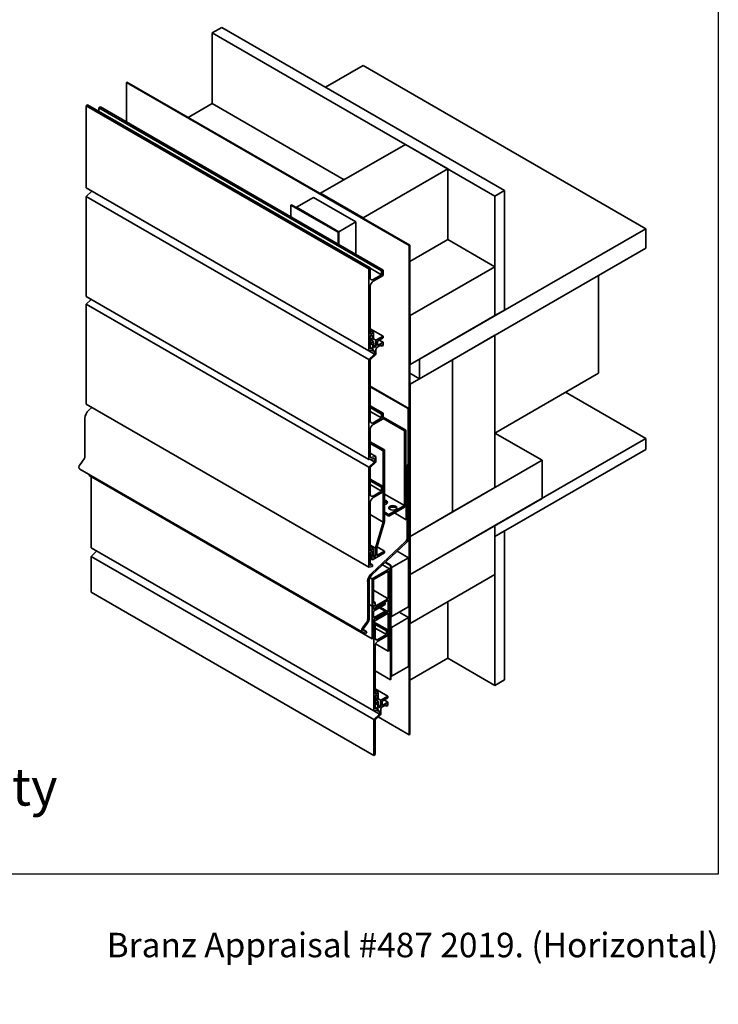
# Model space of a CAD drawing. Units: millimetres. Extents: x 21 to 870, y 20 to 609.
# Drawn here: x 673 to 870, y 20 to 298 of the extents above; entities that cross this region are included whole.
import ezdxf

# ---------------------------------------------------------------- set-up
doc = ezdxf.new("R2010")
doc.units = ezdxf.units.MM
doc.header["$LTSCALE"] = 3
for name, color, linetype, lineweight in [('Border (ISO)', 7, 'Continuous', 70), ('Title (ISO)', 7, 'Continuous', 50), ('Visible (ISO)', 8, 'Continuous', 35)]:
    doc.layers.add(name, color=color, linetype=linetype, lineweight=lineweight)
doc.styles.add('Note Text (ISO)', font='arial.ttf')
doc.styles.add('Text Style48', font='arial.ttf')
doc.styles.add('Text Style53', font='arialbd.ttf')
doc.styles.add('Text Style56', font='arialbd.ttf')
doc.styles.add('Text Style57', font='arialbd.ttf')

# ---------------------------------------------------------------- blocks, each defined once
blk = doc.blocks.new('Title Blocks ULLTRACLAD TITLE BLOCK')
at = {"layer": 'Title (ISO)', "color": 7, "insert": (109.405, 19.087), "char_height": 2.5, "attachment_point": 2, "style": 'Note Text (ISO)'}
blk.add_mtext('\\fArial|b0|i0;\\H2.5000;Rev : 10 ', dxfattribs=at)
at = {"layer": 'Title (ISO)', "color": 174, "attachment_point": 1, "style": 'Note Text (ISO)'}
for s, insert, char_height in [('\\fArial|b0|i0;\\H2.5000;CAVITY SYSTEM', (150.905, 19.087), 2.5), ('\\fArial|b0|i0;\\H2.5000;Scale: 1 : 3  @  A4 - 2019\\fArial|b0|i0;\\H2.0000;  ', (126.405, 15.087), 2)]:
    blk.add_mtext(s, dxfattribs=dict(at, insert=insert, char_height=char_height))
at = {"layer": 'Title (ISO)', "color": 8, "insert": (257.405, 15.087), "char_height": 2.3, "attachment_point": 3, "style": 'Note Text (ISO)'}
blk.add_mtext('\\fArial|b0|i0;\\H2.3000;Branz Appraisal #487 2019. (Horizontal)', dxfattribs=at)
at = {"layer": 'Title (ISO)', "color": 174}
for tag, p, height, style in [('DESCRIPTION_001', (126.07, 27.027), 3.5, 'Text Style56'), ('Board_Number_001', (126.075, 22.575), 3, 'Text Style48')]:
    blk.add_attdef(tag, p, '', height=height, dxfattribs=dict(at, style=style))
at = {"layer": 'Title (ISO)', "color": 1}
for tag, p, height, style in [('<Sheet_Name>_001', (104.139, 22.571), 4, 'Text Style57'), ('Board_Name_001', (144.075, 22.534), 3, 'Text Style48'), ('Board_Orientation_001', (126.149, 16.544), 2.5, 'Text Style53')]:
    blk.add_attdef(tag, p, '', height=height, dxfattribs=dict(at, style=style))
blk = doc.blocks.new('Borders UC Border')
at = {"layer": 'Border (ISO)', "lineweight": 25}
for p, q in [((290, 203), (290, 19)), ((290, 19), (159, 19))]:
    blk.add_line(p, q, dxfattribs=at)

msp = doc.modelspace()

# ---------------------------------------------------------------- linework, layer by layer
at = {"layer": 'Visible (ISO)'}
for p, q in [((727.6, 293.87), (730.25, 295.4)), ((807.15, 247.94), (727.6, 293.87)), ((727.6, 293.87), (727.6, 273.96)), ((730.25, 295.4), (809.8, 249.47)), ((770.03, 284.68), (759.42, 278.56)), ((849.58, 238.75), (770.03, 284.68)), ((703.47, 279.93), (703.6, 280.01)), ((703.6, 280.01), (783.15, 234.08)), ((783.02, 234.01), (703.47, 279.93)), ((703.47, 279.93), (703.47, 268.76)), ((692.12, 273.38), (692.52, 273.61)), ((771.67, 227.45), (692.12, 273.38)), ((692.12, 250.26), (692.12, 273.38)), ((692.52, 273.61), (772.07, 227.68)), ((695.7, 272.79), (696.1, 273.02)), ((695.7, 271.77), (695.7, 272.79)), ((695.7, 272.79), (775.25, 226.86)), ((696.1, 273.02), (775.65, 227.09)), ((720.84, 270.06), (727.6, 273.96)), ((764.73, 252.53), (727.6, 273.96)), ((758.1, 248.7), (781.96, 262.48)), ((781.96, 262.48), (793.89, 255.59)), ((793.89, 255.59), (770.03, 241.81)), ((793.89, 235.69), (793.89, 255.59)), ((692.12, 250.26), (771.67, 204.34)), ((692.12, 247.82), (693.71, 249.35)), ((692.12, 219.65), (692.12, 247.82)), ((692.12, 247.82), (771.67, 201.89)), ((751.31, 244.78), (756.08, 247.54)), ((756.08, 247.54), (768.01, 240.65)), ((770.03, 241.81), (758.1, 248.7)), ((758.1, 248.55), (758.1, 248.7)), ((809.8, 249.47), (807.15, 247.94)), ((807.15, 214.26), (807.15, 247.94)), ((809.8, 249.47), (809.8, 215.79)), ((749.72, 245.4), (749.85, 245.47)), ((762.98, 237.74), (749.72, 245.4)), ((749.72, 245.4), (749.72, 242.06)), ((749.85, 245.47), (763.11, 237.82)), ((763.24, 237.89), (751.31, 244.78)), ((751.31, 244.63), (751.31, 244.78)), ((770.03, 241.66), (770.03, 241.81)), ((768.01, 240.65), (763.24, 237.89)), ((768.01, 231.5), (768.01, 240.65)), ((849.58, 238.75), (785.94, 202.01)), ((849.58, 233.24), (849.58, 238.75)), ((763.11, 237.82), (762.98, 237.74)), ((762.98, 237.74), (762.98, 234.41)), ((763.11, 237.82), (763.11, 234.33)), ((763.24, 234.25), (763.24, 237.89)), ((793.89, 235.69), (783.15, 229.49)), ((807.15, 228.04), (793.89, 235.69)), ((783.15, 234.08), (783.02, 234.01)), ((783.02, 234.01), (783.02, 96.22)), ((783.15, 96.3), (783.15, 234.08)), ((849.58, 233.24), (785.94, 196.5)), ((772.07, 227.68), (771.67, 227.45)), ((771.67, 227.45), (771.67, 204.34)), ((772.07, 224.87), (772.07, 227.68)), ((772.07, 227.63), (775.25, 225.79)), ((807.15, 228.04), (783.29, 214.26)), ((807.15, 214.26), (807.15, 228.04)), ((775.25, 225.79), (772.87, 224.41)), ((772.87, 223.95), (775.65, 225.56)), ((775.65, 227.09), (775.25, 226.86)), ((775.25, 226.86), (775.25, 225.79)), ((775.65, 225.56), (775.65, 227.09)), ((836.32, 198.03), (836.32, 225.59)), ((772.07, 209.01), (772.07, 222.57)), ((692.12, 219.65), (771.67, 173.72)), ((692.12, 217.5), (693.52, 218.84)), ((692.12, 189.33), (692.12, 217.5)), ((692.12, 217.5), (771.67, 171.57)), ((783.15, 214.33), (783.29, 214.26)), ((783.29, 200.48), (807.15, 214.26)), ((783.29, 214.26), (783.29, 200.48)), ((809.8, 215.79), (807.15, 214.26)), ((772.07, 210.54), (775.65, 208.47)), ((772.07, 210.05), (772.97, 209.53)), ((772.97, 209.53), (772.07, 209.01)), ((772.07, 208.55), (772.57, 208.84)), ((772.07, 204.9), (772.07, 208.55)), ((772.07, 207.92), (772.72, 207.55)), ((772.57, 208.84), (772.72, 207.55)), ((772.97, 207.69), (772.97, 209.53)), ((775.65, 208.47), (773.66, 207.32)), ((774.06, 207.09), (775.65, 208.01)), ((775.65, 208.01), (775.65, 208.47)), ((807.15, 208.75), (795.22, 201.86)), ((807.15, 165.88), (807.15, 208.75)), ((772.07, 207.47), (772.99, 206.94)), ((772.07, 206.56), (772.2, 206.48)), ((772.07, 206.19), (772.2, 206.11)), ((772.07, 205.39), (772.71, 205.02)), ((772.99, 206.94), (772.2, 206.48)), ((772.2, 206.48), (772.2, 206.11)), ((772.2, 206.11), (772.71, 206.41)), ((772.71, 206.41), (772.92, 204.27)), ((772.72, 207.55), (772.97, 207.69)), ((772.97, 207.72), (773.66, 207.32)), ((773.16, 205.26), (772.99, 206.94)), ((773.1, 205.87), (773.66, 205.55)), ((773.66, 205.55), (773.16, 205.26)), ((773.66, 207.32), (773.66, 205.55)), ((774.06, 205.87), (774.06, 207.09)), ((775.65, 206.79), (774.06, 205.87)), ((774.06, 205.41), (775.25, 206.1)), ((774.59, 207.4), (775.65, 206.79)), ((774.85, 205.87), (775.25, 205.64)), ((775.25, 206.1), (775.25, 205.64)), ((775.25, 205.64), (775.65, 205.87)), ((775.65, 205.87), (775.65, 206.79)), ((771.67, 204.34), (772.71, 204.54)), ((771.67, 204.34), (773.26, 203.42)), ((773.26, 203.42), (771.67, 201.89)), ((772.71, 205.02), (772.07, 204.9)), ((772.07, 201.79), (773.66, 203.32)), ((772.52, 204.5), (772.92, 204.27)), ((772.71, 204.54), (772.71, 205.02)), ((772.92, 204.27), (773.26, 204.34)), ((773.26, 204.34), (773.26, 203.42)), ((773.66, 203.32), (773.66, 204.72)), ((771.67, 201.89), (771.67, 173.72)), ((772.07, 184.56), (772.07, 201.79)), ((783.29, 200.48), (783.15, 200.55)), ((795.22, 201.86), (783.29, 194.97)), ((785.94, 196.5), (785.94, 202.01)), ((795.22, 201.86), (795.22, 158.99)), ((795.22, 158.99), (795.22, 201.86)), ((783.15, 198.11), (785.94, 196.5)), ((836.32, 198.03), (807.15, 181.19)), ((782.89, 188.16), (772.07, 194.4)), ((772.07, 194.25), (782.76, 188.08)), ((783.15, 195.04), (783.29, 194.97)), ((783.29, 194.97), (783.29, 152.1)), ((849.58, 179.66), (827.04, 192.67)), ((692.12, 189.33), (771.67, 143.41)), ((772.07, 188.85), (775.65, 186.78)), ((692.83, 187.63), (693.69, 188.43)), ((772.07, 188.39), (775.25, 186.55)), ((772.07, 187.31), (775.25, 185.48)), ((775.65, 186.78), (775.25, 186.55)), ((775.25, 186.55), (775.25, 185.48)), ((775.65, 185.25), (775.65, 186.78)), ((782.76, 188.08), (782.89, 188.16)), ((782.76, 188.08), (782.76, 172.66)), ((782.89, 172.73), (782.89, 188.16)), ((691.78, 174.66), (691.78, 185.38)), ((775.25, 185.48), (772.87, 184.1)), ((772.87, 183.64), (775.65, 185.25)), ((775.65, 185.72), (782.07, 182.02)), ((775.65, 185.26), (781.67, 181.79)), ((772.07, 174.28), (772.07, 182.26)), ((782.07, 182.02), (781.67, 181.79)), ((781.67, 181.79), (781.67, 160.81)), ((782.07, 161.04), (782.07, 182.02)), ((807.15, 181.19), (820.41, 173.53)), ((772.07, 178.77), (776.1, 176.44)), ((772.07, 178.31), (775.7, 176.21)), ((807.15, 155.16), (849.58, 179.66)), ((849.58, 176.6), (849.58, 179.66)), ((772.07, 175.5), (773.66, 174.59)), ((776.1, 176.44), (775.7, 176.21)), ((775.7, 176.21), (775.7, 156.16)), ((776.1, 156.3), (776.1, 176.44)), ((849.58, 176.6), (807.15, 152.1)), ((690.38, 172.34), (691.51, 173.91)), ((771.67, 173.72), (773.26, 174.02)), ((773.26, 173.11), (771.67, 171.57)), ((773.66, 174.59), (772.07, 174.28)), ((772.07, 173.79), (773.26, 173.11)), ((772.07, 171.47), (773.66, 173)), ((773.26, 174.02), (773.26, 173.11)), ((773.66, 173), (773.66, 174.59)), ((782.68, 172.4), (782.32, 171.77)), ((782.41, 171.71), (782.77, 172.34)), ((782.56, 171.97), (782.89, 171.77)), ((820.41, 173.53), (783.29, 152.1)), ((820.41, 162.82), (820.41, 173.53)), ((769.83, 125.14), (690.28, 171.07)), ((693, 169.5), (693, 169.21)), ((693, 169.21), (772.55, 123.29)), ((771.67, 171.57), (771.67, 143.41)), ((772.07, 163.94), (772.07, 171.47)), ((782.2, 171.38), (782.2, 156.81)), ((782.33, 156.88), (782.33, 171.45)), ((782.36, 171.59), (782.46, 171.53)), ((782.89, 171.77), (782.46, 171.53)), ((782.46, 171.53), (782.46, 151.63)), ((782.89, 151.87), (782.89, 171.77)), ((693.48, 148.93), (693.48, 168.94)), ((772.07, 168.23), (775.65, 166.16)), ((772.07, 167.77), (775.25, 165.93)), ((772.07, 166.7), (775.25, 164.86)), ((775.25, 164.86), (772.87, 163.48)), ((772.87, 163.02), (775.65, 164.63)), ((775.65, 166.16), (775.25, 165.93)), ((775.25, 165.93), (775.25, 164.86)), ((775.65, 164.63), (775.65, 166.16)), ((776.1, 164.03), (781.67, 160.81)), ((795.22, 158.99), (807.15, 165.88)), ((772.07, 148.08), (772.07, 161.64)), ((781.67, 160.81), (777.29, 158.29)), ((783.29, 141.38), (820.41, 162.82)), ((772.07, 158.25), (775.7, 156.16)), ((776.1, 158.97), (777.29, 158.29)), ((776.1, 158.52), (777.29, 157.83)), ((777.29, 157.83), (781.67, 160.35)), ((777.29, 158.29), (777.29, 157.83)), ((778.86, 158.73), (782.2, 156.81)), ((783.29, 152.1), (795.22, 158.99)), ((775.7, 156.16), (773.56, 148.79)), ((773.95, 148.94), (776.1, 156.3)), ((782.2, 156.81), (782.33, 156.88)), ((807.15, 155.16), (783.29, 141.38)), ((807.15, 141.38), (807.15, 155.16)), ((807.15, 152.1), (807.15, 155.16)), ((809.8, 153.63), (807.15, 152.1)), ((809.8, 153.63), (809.8, 111.68)), ((782.01, 150.66), (772.38, 141.7)), ((772.5, 141.3), (782.14, 150.27)), ((783.15, 152.18), (783.29, 152.1)), ((783.15, 152.18), (783.29, 152.1)), ((783.29, 152.1), (783.29, 141.38)), ((807.15, 110.15), (807.15, 152.1)), ((693.48, 148.93), (773.02, 103)), ((693.48, 146.48), (695.07, 148.01)), ((772.33, 147.15), (772.06, 147)), ((772.06, 147), (772.67, 145.52)), ((772.07, 149.65), (773.56, 148.79)), ((772.07, 149.12), (772.97, 148.6)), ((772.97, 148.6), (772.07, 148.08)), ((772.07, 147.62), (772.57, 147.91)), ((772.07, 143.97), (772.07, 147.62)), ((772.07, 147.3), (772.33, 147.15)), ((773.05, 146.21), (772.33, 147.15)), ((772.57, 147.91), (772.72, 146.61)), ((772.67, 145.52), (776.1, 147.51)), ((772.97, 146.76), (772.97, 148.6)), ((773.56, 148.79), (773.56, 146.5)), ((773.95, 146.73), (773.95, 148.94)), ((776.1, 147.97), (773.95, 146.73)), ((774.02, 149.17), (776.1, 147.97)), ((776.1, 147.51), (776.1, 147.97)), ((782.82, 146.09), (779.63, 147.93)), ((693.48, 136.38), (693.48, 146.48)), ((693.48, 146.48), (773.02, 100.55)), ((772.07, 145.87), (772.67, 145.52)), ((772.07, 144.46), (772.71, 144.09)), ((772.72, 146.61), (772.97, 146.76)), ((772.97, 146.83), (773.56, 146.5)), ((773.56, 146.5), (773.05, 146.21)), ((776.23, 144.77), (777.72, 143.91)), ((776.33, 144.86), (777.85, 143.98)), ((782.82, 146.09), (778.05, 143.33)), ((782.82, 132.31), (782.82, 146.09)), ((771.67, 143.41), (772.71, 143.6)), ((772.71, 144.09), (772.07, 143.97)), ((777.45, 142.99), (772.55, 140.16)), ((772.71, 143.6), (772.71, 144.09)), ((772.95, 139.93), (777.06, 142.3)), ((775.52, 144.11), (777.45, 142.99)), ((777.06, 142.3), (777.06, 134.57)), ((777.45, 120.02), (777.45, 142.99)), ((777.85, 143.98), (777.72, 143.91)), ((777.72, 143.91), (777.72, 111.76)), ((777.85, 111.83), (777.85, 143.98)), ((778.05, 143.33), (777.85, 143.45)), ((778.05, 143.33), (778.05, 129.55)), ((783.29, 141.38), (783.15, 141.46)), ((783.15, 141.46), (783.29, 141.38)), ((771.33, 139.45), (771.33, 128.74)), ((771.75, 128.98), (771.75, 139.7)), ((771.94, 140.51), (772.55, 140.16)), ((772.55, 140.16), (772.55, 132.5)), ((772.95, 133.19), (772.95, 139.93)), ((783.29, 141.38), (783.29, 127.61)), ((783.29, 127.61), (807.15, 141.38)), ((693.48, 136.38), (773.02, 90.45)), ((772.95, 136.94), (777.06, 134.57)), ((772.95, 133.76), (773.44, 133.48)), ((773.44, 133.48), (772.95, 133.19)), ((776.26, 133.42), (772.97, 131.52)), ((777.06, 134.57), (773.44, 132.48)), ((773.44, 132.48), (773.44, 133.48)), ((773.65, 132.14), (777.06, 134.11)), ((776.06, 133.54), (776.26, 133.42)), ((776.26, 132.93), (776.26, 133.42)), ((777.06, 134.11), (777.06, 130.89)), ((793.89, 117.81), (793.89, 133.73)), ((771.75, 132.96), (772.55, 132.5)), ((771.75, 132.93), (772.55, 132.47)), ((772.55, 132.5), (773.04, 132.79)), ((772.97, 132.72), (772.55, 132.47)), ((772.55, 132.47), (772.55, 123.29)), ((772.95, 132.73), (772.97, 132.72)), ((772.97, 131.03), (776.26, 132.93)), ((772.97, 131.52), (772.97, 132.72)), ((772.97, 131.79), (773.04, 131.75)), ((776.26, 131.09), (772.97, 129.19)), ((772.97, 129.19), (772.97, 131.03)), ((772.97, 128.7), (776.26, 130.6)), ((773.04, 132.79), (773.04, 131.75)), ((773.04, 131.75), (773.65, 131.69)), ((773.04, 128.19), (777.06, 130.51)), ((773.65, 131.69), (773.65, 132.14)), ((777.06, 130.89), (773.65, 128.93)), ((774.67, 132.01), (776.26, 131.09)), ((774.89, 132.14), (777.06, 130.89)), ((776.26, 130.6), (776.26, 131.09)), ((777.06, 130.51), (777.06, 119.8)), ((778.05, 129.55), (782.82, 132.31)), ((782.82, 129.25), (780.17, 130.78)), ((771.06, 127.98), (769.92, 126.41)), ((770.17, 126.15), (771.3, 127.72)), ((772.97, 123.53), (772.97, 128.7)), ((772.97, 128.66), (773.04, 128.62)), ((772.97, 128.23), (773.04, 128.19)), ((772.97, 128.08), (777, 125.76)), ((772.97, 127.63), (776.6, 125.53)), ((773.65, 129.38), (773.04, 128.62)), ((773.04, 128.62), (773.04, 128.19)), ((773.65, 128.93), (773.65, 129.38)), ((778.05, 129.55), (777.85, 129.67)), ((782.82, 129.25), (778.05, 126.49)), ((782.82, 115.47), (782.82, 129.25)), ((783.29, 127.61), (783.15, 127.68)), ((769.88, 125.12), (770.82, 124.75)), ((770.06, 125.88), (771.09, 125.28)), ((771.09, 125.28), (770.15, 125.65)), ((771.09, 125.28), (770.82, 124.75)), ((772.97, 127.14), (773.42, 126.88)), ((773.02, 126.65), (772.97, 126.68)), ((773.42, 126.88), (773.02, 126.65)), ((773.02, 126.65), (773.02, 103)), ((773.42, 123.54), (773.42, 126.88)), ((773.42, 126.29), (776.6, 124.46)), ((777, 125.76), (776.6, 125.53)), ((776.6, 125.53), (776.6, 124.46)), ((777, 124.23), (777, 125.76)), ((778.05, 126.49), (777.85, 126.61)), ((778.05, 126.49), (778.05, 112.71)), ((772.55, 123.29), (772.97, 123.53)), ((776.6, 124.46), (774.22, 123.08)), ((774.22, 122.62), (777, 124.23)), ((773.42, 107.67), (773.42, 121.24)), ((773.55, 121.82), (777.06, 119.8)), ((777.06, 119.8), (777.45, 120.02)), ((783.15, 111.61), (793.89, 117.81)), ((793.89, 117.81), (807.15, 110.15)), ((773.42, 114.24), (777.72, 111.76)), ((778.05, 112.71), (782.82, 115.47)), ((777.72, 111.76), (777.85, 111.83)), ((778.05, 112.71), (777.85, 112.83)), ((807.15, 110.15), (809.8, 111.68)), ((773.42, 109.2), (777, 107.14)), ((773.42, 108.71), (774.32, 108.19)), ((774.32, 108.19), (773.42, 107.67)), ((774.32, 106.36), (774.32, 108.19)), ((773.42, 107.21), (773.93, 107.5)), ((773.42, 103.56), (773.42, 107.21)), ((773.42, 106.59), (774.07, 106.21)), ((773.42, 106.14), (774.35, 105.6)), ((774.35, 105.6), (773.56, 105.15)), ((773.93, 107.5), (774.07, 106.21)), ((774.07, 106.21), (774.32, 106.36)), ((774.32, 106.39), (775.01, 105.99)), ((774.51, 103.92), (774.35, 105.6)), ((777, 107.14), (775.01, 105.99)), ((775.01, 105.99), (775.01, 104.21)), ((775.41, 105.76), (777, 106.68)), ((775.41, 104.53), (775.41, 105.76)), ((777, 105.45), (775.41, 104.53)), ((775.94, 106.07), (777, 105.45)), ((777, 106.68), (777, 107.14)), ((777, 104.53), (777, 105.45)), ((773.02, 103), (774.06, 103.2)), ((773.03, 103), (774.62, 102.09)), ((773.42, 105.22), (773.56, 105.15)), ((773.42, 104.86), (773.56, 104.78)), ((773.42, 104.05), (774.06, 103.69)), ((774.06, 103.69), (773.42, 103.56)), ((773.56, 105.15), (773.56, 104.78)), ((773.56, 104.78), (774.06, 105.07)), ((773.87, 103.17), (774.27, 102.94)), ((774.06, 105.07), (774.27, 102.94)), ((774.06, 103.2), (774.06, 103.69)), ((774.27, 102.94), (774.62, 103)), ((774.45, 104.54), (775.01, 104.21)), ((775.01, 104.21), (774.51, 103.92)), ((774.62, 103), (774.62, 102.09)), ((775.01, 101.98), (775.01, 103.39)), ((775.41, 104.08), (776.6, 104.76)), ((776.21, 104.53), (776.6, 104.31)), ((776.6, 104.76), (776.6, 104.31)), ((776.6, 104.31), (777, 104.53)), ((774.62, 102.09), (773.02, 100.55)), ((773.02, 100.55), (773.02, 90.45)), ((773.42, 100.45), (775.01, 101.98)), ((773.42, 90.68), (773.42, 100.45)), ((774.27, 101.27), (783.02, 96.22)), ((783.02, 96.22), (783.15, 96.3)), ((773.02, 90.45), (773.42, 90.68))]:
    msp.add_line(p, q, dxfattribs=at)
for centre, major_axis, start_param, end_param in [((772.87, 225.33), (-0.562, -0.974), 5.497787, 7.068583), ((772.87, 223.03), (0.563, 0.974), 0.785398, 2.356194), ((774.06, 204.95), (0.281, 0.487), 0.785398, 2.356194), ((693.26, 186.24), (1.05, 1.82), 1.082104, 2.356194), ((772.87, 185.02), (-0.562, -0.974), 5.497787, 7.068583), ((772.87, 182.72), (0.563, 0.974), 0.785398, 2.356194), ((691.14, 174.3), (0.45, 0.779), 4.537856, 5.497787), ((690.77, 171.91), (-0.487, -0.844), 4.537856, 6.283185), ((782.49, 172.5), (-0.188, -0.325), 1.570796, 2.356194), ((782.49, 172.5), (0.281, 0.487), 4.712389, 5.497787), ((782.6, 171.6), (-0.281, -0.487), 4.712389, 5.497787), ((782.6, 171.6), (0.188, 0.325), 1.570796, 2.356194), ((772.87, 164.4), (-0.562, -0.974), 5.497787, 7.068583), ((772.87, 162.1), (0.563, 0.974), 0.785398, 2.356194), ((775.77, 161.69), (1.12, 0), 5.011455, 7.554916), ((775.77, 161.23), (1.12, 0), 0.361367, 1.27173), ((781.67, 160.81), (0.281, 0.487), 3.926991, 5.497787), ((778.42, 159.7), (1.13, 0), 0.361367, 2.780226), ((781.83, 151.26), (-0.45, -0.779), 1.082104, 2.356194), ((781.83, 151.26), (0.75, 1.3), 4.223697, 5.497787), ((772.81, 140.31), (-1.05, -1.82), 4.223697, 5.497787), ((772.81, 140.31), (0.75, 1.3), 1.082104, 2.356194), ((770.69, 128.37), (-0.45, -0.779), 1.396263, 2.356194), ((770.69, 128.37), (0.75, 1.3), 4.537856, 5.497787), ((770.32, 125.98), (-0.487, -0.844), 4.537856, 6.370452), ((770.32, 125.98), (-0.187, -0.325), 4.537856, 6.370452), ((774.22, 124), (-0.562, -0.974), 5.497787, 7.068583), ((774.22, 121.7), (0.563, 0.974), 0.785398, 2.356194), ((775.41, 103.62), (0.281, 0.487), 0.785398, 2.356194)]:
    msp.add_ellipse(centre, major_axis=major_axis, ratio=0.57735, start_param=start_param, end_param=end_param, dxfattribs=at)
msp.add_ellipse((778.42, 160.16), major_axis=(1.12, 0), ratio=0.57735, dxfattribs=at)

# ---------------------------------------------------------------- block references
at = {"xscale": 3, "yscale": 3, "zscale": 3}
msp.add_blockref('Borders UC Border', (0, 0), dxfattribs=at)
msp.add_blockref('Title Blocks ULLTRACLAD TITLE BLOCK', (97.79, -4.76), dxfattribs=at).add_auto_attribs({'<Sheet_Name>_001': 'H24', 'DESCRIPTION_001': 'Inter-Storey Junction on Cavity', 'Board_Number_001': 'UA 7923', 'Board_Name_001': 'ULLTRALINE BOARD', 'Board_Orientation_001': 'HORIZONTAL'})

doc.saveas('drawing.dxf')
